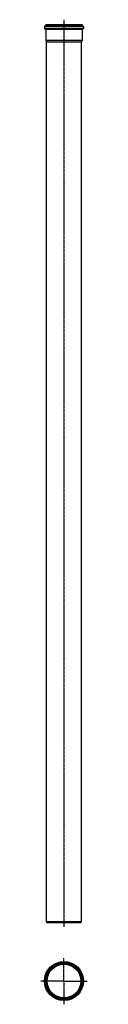
# Model space of a CAD drawing. Units: millimetres. Extents: x 30 to 241, y -2305 to 2157.
import ezdxf

# ---------------------------------------------------------------- set-up
doc = ezdxf.new("R2010")
doc.units = ezdxf.units.MM
doc.header["$LTSCALE"] = 16.335
doc.linetypes.add('CENTER', pattern=[0.6, 0.375, -0.075, 0.075, -0.075])
doc.layers.get('0').update_dxf_attribs({"linetype": 'CONTINUOUS'})
doc.layers.add('AXES', color=7, linetype='CONTINUOUS')
doc.layers.add('DEFAULT_1', color=7, linetype='CENTER')

msp = doc.modelspace()

# ---------------------------------------------------------------- linework, layer by layer
at = {"color": 7, "linetype": 'Continuous'}
for p, q in [((46.9, 2125.9), (46.9, 2117.4)), ((220.7, 2129.2), (50.1, 2129.2)), ((220.7, 2114.2), (50.1, 2114.2)), ((53.7, 2135.2), (53.7, 2131.2)), ((53.7, 2135.2), (217.1, 2135.2)), ((53.7, 2112.2), (53.7, 2063)), ((217.1, 2135.2), (217.1, 2131.2)), ((217.1, 2112.2), (217.1, 2063)), ((224, 2125.9), (224, 2117.4)), ((53.7, 2063), (55.4, 2056.7)), ((217.1, 2063), (53.7, 2063)), ((55.4, -1930.8), (55.4, 2056.7)), ((55.4, 2056.7), (215.4, 2056.7)), ((217.1, 2063), (215.4, 2056.7)), ((215.4, -1930.8), (215.4, 2056.7)), ((55.4, -1930.8), (215.4, -1930.8)), ((57.6, -1936.8), (55.4, -1930.8)), ((213.3, -1936.8), (57.6, -1936.8)), ((213.3, -1936.8), (215.4, -1930.8))]:
    msp.add_line(p, q, dxfattribs=at)
at = {"color": 9, "linetype": 'Continuous'}
for p, q in [((224, 2125.9), (46.9, 2125.9)), ((224, 2117.4), (46.9, 2117.4)), ((217.1, 2131.2), (53.7, 2131.2)), ((217.1, 2112.2), (53.7, 2112.2)), ((55, -2200.1), (53.7, -2200.1)), ((215.9, -2200.1), (217.1, -2200.1))]:
    msp.add_line(p, q, dxfattribs=at)
at = {"color": 7, "linetype": 'Continuous'}
for radius in [88.5, 81.7, 80.5, 76.6]:
    msp.add_circle((135.4, -2200.1), radius, dxfattribs=at)
at = {"color": 9, "linetype": 'Continuous'}
for radius in [85.3, 83.7]:
    msp.add_circle((135.4, -2200.1), radius, dxfattribs=at)
at = {"color": 7, "linetype": 'Continuous'}
for centre, radius, start, end in [((50.1, 2125.9), 3.25, 90, 180), ((50.1, 2117.4), 3.25, 180, 270), ((51.7, 2131.2), 2, 270, 360), ((51.7, 2112.2), 2, 0, 90), ((219.1, 2131.2), 2, 180, 270), ((219.1, 2112.2), 2, 90, 180), ((220.7, 2125.9), 3.25, 0, 90), ((220.7, 2117.4), 3.25, 270, 360)]:
    msp.add_arc(centre, radius, start, end, dxfattribs=at)
at = {"layer": 'AXES', "color": 7, "linetype": 'CENTER'}
msp.add_line((135.4, 2157.2), (135.4, -1954.7), dxfattribs=at)
at = {"layer": 'AXES', "color": 9, "linetype": 'Continuous'}
msp.add_circle((135.4, -2200.1), 76.9, dxfattribs=at)
at = {"layer": 'AXES', "color": 7, "linetype": 'Continuous'}
msp.add_circle((135.4, -2200.1), 76.8, dxfattribs=at)
at = {"layer": 'DEFAULT_1', "color": 7, "linetype": 'CENTER'}
for p, q in [((135.4, -2200.1), (135.4, -2094.8)), ((53.7, -2200.1), (30.1, -2200.1)), ((135.4, -2200.1), (55, -2200.1)), ((135.4, -2200.1), (135.4, -2305.5)), ((135.4, -2200.1), (215.9, -2200.1)), ((217.1, -2200.1), (240.8, -2200.1))]:
    msp.add_line(p, q, dxfattribs=at)

doc.saveas('drawing.dxf')
